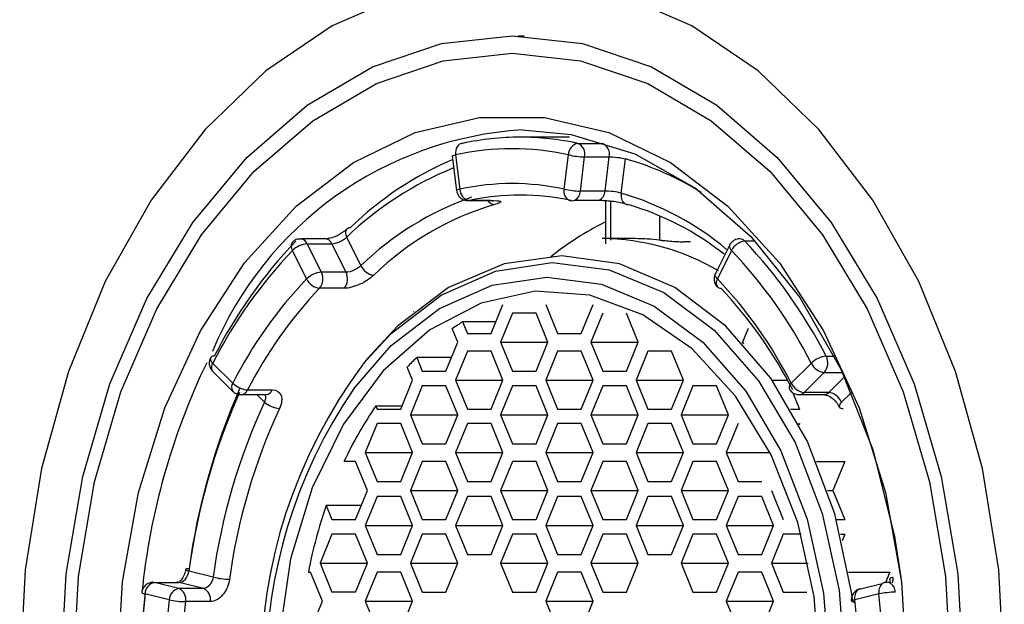
# Paper-space layout '_Left' of a CAD drawing. Units: millimetres. Extents: x -6 to 324, y -26 to 27.
# Drawn here: x 219 to 236, y 1 to 11 of the extents above; entities that cross this region are included whole.
import ezdxf

# ---------------------------------------------------------------- set-up
doc = ezdxf.new("R2010")
doc.units = ezdxf.units.MM

psp = doc.layouts.new('_Left')

# ---------------------------------------------------------------- linework, layer by layer
at = {"color": 7, "linetype": 'Continuous', "lineweight": 25}
for p, q in [((227.713, 10.999), (227.817, 11)), ((228.597, 9.25), (227.748, 9.25)), ((228.741, 9.143), (229.165, 9.143)), ((226.578, 8.92), (226.652, 8.329)), ((226.635, 8.945), (226.709, 8.354)), ((228.505, 8.354), (228.578, 8.945)), ((228.785, 8.319), (228.859, 8.91)), ((228.859, 8.91), (229.283, 8.91)), ((229.21, 8.319), (229.283, 8.91)), ((229.49, 8.285), (229.564, 8.876)), ((229.21, 8.319), (228.785, 8.319)), ((226.811, 8.163), (227.232, 8.163)), ((226.871, 8.156), (227.296, 8.156)), ((228.688, 8.163), (229.112, 8.163)), ((229.109, 8.162), (229.112, 8.163)), ((229.216, 8.158), (229.216, 7.408)), ((223.962, 7.497), (223.973, 7.496)), ((224.397, 7.496), (223.973, 7.496)), ((225.003, 7.035), (224.76, 7.526)), ((229.728, 7.5), (229.162, 7.5)), ((231.533, 7.497), (231.523, 7.496)), ((224.322, 6.92), (224.078, 7.412)), ((224.078, 7.412), (224.503, 7.412)), ((224.746, 6.92), (224.503, 7.412)), ((230.683, 7.446), (230.576, 7.446)), ((231.353, 7.382), (231.109, 6.89)), ((231.354, 7.385), (231.353, 7.382)), ((224.065, 6.805), (223.821, 7.297)), ((231.392, 7.297), (231.149, 6.805)), ((224.746, 6.92), (224.322, 6.92)), ((231.109, 6.89), (231.111, 6.894)), ((224.714, 6.644), (224.29, 6.644)), ((227.245, 5.866), (227.449, 6.366)), ((228.188, 6.366), (228.392, 5.866)), ((228.801, 5.866), (229.005, 6.366)), ((230.816, 6.393), (230.815, 6.392)), ((227.615, 6.216), (227.41, 5.716)), ((228.023, 6.216), (227.615, 6.216)), ((228.227, 5.716), (228.023, 6.216)), ((229.17, 6.216), (228.966, 5.716)), ((229.783, 5.716), (229.578, 6.216)), ((226.671, 5.716), (226.576, 5.949)), ((227.326, 6.065), (226.756, 6.065)), ((226.756, 6.065), (226.837, 5.866)), ((231.678, 5.949), (231.582, 5.716)), ((226.837, 5.866), (227.245, 5.866)), ((228.392, 5.866), (228.801, 5.866)), ((226.467, 5.216), (226.671, 5.716)), ((227.41, 5.716), (227.615, 5.216)), ((227.41, 5.716), (228.227, 5.716)), ((228.023, 5.216), (228.227, 5.716)), ((228.966, 5.716), (229.17, 5.216)), ((228.966, 5.716), (229.783, 5.716)), ((229.578, 5.216), (229.783, 5.716)), ((231.566, 5.716), (231.582, 5.716)), ((231.582, 5.716), (231.595, 5.684)), ((225.118, 5.433), (225.046, 5.345)), ((226.563, 5.449), (225.964, 5.449)), ((225.964, 5.449), (226.059, 5.216)), ((226.837, 5.561), (226.633, 5.061)), ((227.245, 5.561), (226.837, 5.561)), ((227.449, 5.061), (227.245, 5.561)), ((228.392, 5.561), (228.188, 5.061)), ((228.801, 5.561), (228.392, 5.561)), ((229.005, 5.061), (228.801, 5.561)), ((229.948, 5.561), (229.744, 5.061)), ((230.356, 5.561), (229.948, 5.561)), ((230.56, 5.061), (230.356, 5.561)), ((222.447, 5.353), (222.795, 5.009)), ((225.894, 5.061), (225.802, 5.286)), ((232.419, 5.009), (232.766, 5.353)), ((222.439, 5.222), (222.786, 4.878)), ((226.059, 5.216), (226.467, 5.216)), ((227.615, 5.216), (228.023, 5.216)), ((229.17, 5.216), (229.578, 5.216)), ((232.641, 4.845), (232.989, 5.19)), ((225.689, 4.561), (225.894, 5.061)), ((226.059, 4.961), (225.855, 4.461)), ((226.467, 4.961), (226.059, 4.961)), ((226.671, 4.461), (226.467, 4.961)), ((226.633, 5.061), (226.837, 4.561)), ((226.633, 5.061), (227.449, 5.061)), ((227.245, 4.561), (227.449, 5.061)), ((227.615, 4.961), (227.41, 4.461)), ((228.023, 4.961), (227.615, 4.961)), ((228.227, 4.461), (228.023, 4.961)), ((228.188, 5.061), (228.392, 4.561)), ((228.188, 5.061), (229.005, 5.061)), ((228.801, 4.561), (229.005, 5.061)), ((229.17, 4.961), (228.966, 4.461)), ((229.578, 4.961), (229.17, 4.961)), ((229.783, 4.461), (229.578, 4.961)), ((229.744, 5.061), (229.948, 4.561)), ((229.744, 5.061), (230.56, 5.061)), ((230.356, 4.561), (230.56, 5.061)), ((230.726, 4.961), (230.522, 4.461)), ((231.134, 4.961), (230.726, 4.961)), ((231.338, 4.461), (231.134, 4.961)), ((232.091, 5.061), (232.355, 5.061)), ((222.946, 4.81), (222.936, 4.809)), ((222.946, 4.81), (223.369, 4.81)), ((223.05, 4.891), (223.474, 4.891)), ((223.37, 4.81), (223.367, 4.81)), ((232.449, 4.843), (232.564, 4.561)), ((232.55, 4.81), (232.974, 4.81)), ((232.55, 4.81), (232.56, 4.809)), ((233.065, 4.845), (232.641, 4.845)), ((225.711, 4.614), (225.259, 4.614)), ((225.259, 4.614), (225.281, 4.561)), ((225.281, 4.561), (225.689, 4.561)), ((225.855, 4.461), (226.059, 3.961)), ((225.855, 4.461), (226.671, 4.461)), ((226.467, 3.961), (226.671, 4.461)), ((226.837, 4.561), (227.245, 4.561)), ((227.41, 4.461), (227.615, 3.961)), ((227.41, 4.461), (228.227, 4.461)), ((228.023, 3.961), (228.227, 4.461)), ((228.392, 4.561), (228.801, 4.561)), ((228.966, 4.461), (229.17, 3.961)), ((228.966, 4.461), (229.783, 4.461)), ((229.578, 3.961), (229.783, 4.461)), ((229.948, 4.561), (230.356, 4.561)), ((230.522, 4.461), (230.726, 3.961)), ((230.522, 4.461), (231.338, 4.461)), ((231.134, 3.961), (231.338, 4.461)), ((232.409, 4.561), (232.564, 4.561)), ((225.281, 4.311), (225.077, 3.811)), ((225.689, 4.311), (225.281, 4.311)), ((225.894, 3.811), (225.689, 4.311)), ((226.837, 4.311), (226.633, 3.811)), ((227.245, 4.311), (226.837, 4.311)), ((227.449, 3.811), (227.245, 4.311)), ((228.392, 4.311), (228.188, 3.811)), ((228.801, 4.311), (228.392, 4.311)), ((229.005, 3.811), (228.801, 4.311)), ((229.948, 4.311), (229.744, 3.811)), ((230.356, 4.311), (229.948, 4.311)), ((230.56, 3.811), (230.356, 4.311)), ((231.504, 4.311), (231.3, 3.811)), ((232.547, 4.311), (232.564, 4.311)), ((232.564, 4.311), (232.557, 4.292)), ((226.059, 3.961), (226.467, 3.961)), ((227.615, 3.961), (228.023, 3.961)), ((229.17, 3.961), (229.578, 3.961)), ((230.726, 3.961), (231.134, 3.961)), ((225.077, 3.811), (225.281, 3.311)), ((225.077, 3.811), (225.894, 3.811)), ((225.689, 3.311), (225.894, 3.811)), ((226.633, 3.811), (226.837, 3.311)), ((226.633, 3.811), (227.449, 3.811)), ((227.245, 3.311), (227.449, 3.811)), ((228.188, 3.811), (228.392, 3.311)), ((228.188, 3.811), (229.005, 3.811)), ((228.801, 3.311), (229.005, 3.811)), ((229.744, 3.811), (229.948, 3.311)), ((229.744, 3.811), (230.56, 3.811)), ((230.356, 3.311), (230.56, 3.811)), ((231.3, 3.811), (231.504, 3.311)), ((231.3, 3.811), (232.054, 3.811)), ((224.912, 3.655), (224.711, 3.655)), ((225.116, 3.155), (224.912, 3.655)), ((226.059, 3.655), (225.855, 3.155)), ((226.467, 3.655), (226.059, 3.655)), ((226.671, 3.155), (226.467, 3.655)), ((227.615, 3.655), (227.41, 3.155)), ((228.023, 3.655), (227.615, 3.655)), ((228.227, 3.155), (228.023, 3.655)), ((229.17, 3.655), (228.966, 3.155)), ((229.578, 3.655), (229.17, 3.655)), ((229.783, 3.155), (229.578, 3.655)), ((230.726, 3.655), (230.522, 3.155)), ((231.134, 3.655), (230.726, 3.655)), ((231.338, 3.155), (231.134, 3.655)), ((232.855, 3.655), (233.342, 3.655)), ((233.342, 3.655), (233.138, 3.155)), ((225.281, 3.311), (225.689, 3.311)), ((226.837, 3.311), (227.245, 3.311)), ((228.392, 3.311), (228.801, 3.311)), ((229.948, 3.311), (230.356, 3.311)), ((231.504, 3.311), (231.912, 3.311)), ((224.912, 2.655), (225.116, 3.155)), ((225.281, 3.055), (225.077, 2.555)), ((225.689, 3.055), (225.281, 3.055)), ((225.894, 2.555), (225.689, 3.055)), ((225.855, 3.155), (226.059, 2.655)), ((225.855, 3.155), (226.671, 3.155)), ((226.467, 2.655), (226.671, 3.155)), ((226.837, 3.055), (226.633, 2.555)), ((227.245, 3.055), (226.837, 3.055)), ((227.449, 2.555), (227.245, 3.055)), ((227.41, 3.155), (227.615, 2.655)), ((227.41, 3.155), (228.227, 3.155)), ((228.023, 2.655), (228.227, 3.155)), ((228.392, 3.055), (228.188, 2.555)), ((228.801, 3.055), (228.392, 3.055)), ((229.005, 2.555), (228.801, 3.055)), ((228.966, 3.155), (229.17, 2.655)), ((228.966, 3.155), (229.783, 3.155)), ((229.578, 2.655), (229.783, 3.155)), ((229.948, 3.055), (229.744, 2.555)), ((230.356, 3.055), (229.948, 3.055)), ((230.56, 2.555), (230.356, 3.055)), ((230.522, 3.155), (230.726, 2.655)), ((230.522, 3.155), (231.338, 3.155)), ((231.134, 2.655), (231.338, 3.155)), ((231.504, 3.055), (231.3, 2.555)), ((231.912, 3.055), (231.504, 3.055)), ((232.116, 2.555), (231.912, 3.055)), ((232.077, 3.155), (232.282, 2.655)), ((233.045, 3.155), (233.138, 3.155)), ((233.138, 3.155), (233.342, 2.655)), ((225.011, 2.899), (224.404, 2.899)), ((224.404, 2.899), (224.503, 2.655)), ((224.503, 2.655), (224.912, 2.655)), ((225.077, 2.555), (225.281, 2.055)), ((225.077, 2.555), (225.894, 2.555)), ((225.689, 2.055), (225.894, 2.555)), ((226.059, 2.655), (226.467, 2.655)), ((226.633, 2.555), (226.837, 2.055)), ((226.633, 2.555), (227.449, 2.555)), ((227.245, 2.055), (227.449, 2.555)), ((227.615, 2.655), (228.023, 2.655)), ((228.188, 2.555), (228.392, 2.055)), ((228.188, 2.555), (229.005, 2.555)), ((228.801, 2.055), (229.005, 2.555)), ((229.17, 2.655), (229.578, 2.655)), ((229.744, 2.555), (229.948, 2.055)), ((229.744, 2.555), (230.56, 2.555)), ((230.356, 2.055), (230.56, 2.555)), ((230.726, 2.655), (231.134, 2.655)), ((231.3, 2.555), (231.504, 2.055)), ((231.3, 2.555), (232.116, 2.555)), ((231.912, 2.055), (232.116, 2.555)), ((233.201, 2.655), (233.342, 2.655)), ((224.503, 2.405), (224.299, 1.905)), ((224.912, 2.405), (224.503, 2.405)), ((225.116, 1.905), (224.912, 2.405)), ((226.059, 2.405), (225.855, 1.905)), ((226.467, 2.405), (226.059, 2.405)), ((226.671, 1.905), (226.467, 2.405)), ((227.615, 2.405), (227.41, 1.905)), ((228.023, 2.405), (227.615, 2.405)), ((228.227, 1.905), (228.023, 2.405)), ((229.17, 2.405), (228.966, 1.905)), ((229.578, 2.405), (229.17, 2.405)), ((229.783, 1.905), (229.578, 2.405)), ((230.726, 2.405), (230.522, 1.905)), ((231.134, 2.405), (230.726, 2.405)), ((231.338, 1.905), (231.134, 2.405)), ((232.282, 2.405), (232.077, 1.905)), ((232.589, 2.405), (232.282, 2.405)), ((233.267, 2.405), (233.342, 2.405)), ((233.342, 2.405), (233.295, 2.29)), ((225.281, 2.055), (225.689, 2.055)), ((226.837, 2.055), (227.245, 2.055)), ((228.392, 2.055), (228.801, 2.055)), ((229.948, 2.055), (230.356, 2.055)), ((231.504, 2.055), (231.912, 2.055)), ((224.299, 1.905), (224.503, 1.405)), ((224.299, 1.905), (225.116, 1.905)), ((224.912, 1.405), (225.116, 1.905)), ((225.855, 1.905), (226.059, 1.405)), ((225.855, 1.905), (226.671, 1.905)), ((226.467, 1.405), (226.671, 1.905)), ((227.41, 1.905), (227.615, 1.405)), ((227.41, 1.905), (228.227, 1.905)), ((228.023, 1.405), (228.227, 1.905)), ((228.966, 1.905), (229.17, 1.405)), ((228.966, 1.905), (229.783, 1.905)), ((229.578, 1.405), (229.783, 1.905)), ((230.522, 1.905), (230.726, 1.405)), ((230.522, 1.905), (231.338, 1.905)), ((231.134, 1.405), (231.338, 1.905)), ((232.077, 1.905), (232.282, 1.405)), ((232.077, 1.905), (232.711, 1.905)), ((222.456, 1.664), (222.038, 1.768)), ((224.097, 1.75), (224.134, 1.75)), ((224.338, 1.25), (224.134, 1.75)), ((225.281, 1.75), (225.077, 1.25)), ((225.689, 1.75), (225.281, 1.75)), ((225.894, 1.25), (225.689, 1.75)), ((228.392, 1.75), (228.188, 1.25)), ((228.801, 1.75), (228.392, 1.75)), ((229.005, 1.25), (228.801, 1.75)), ((231.504, 1.75), (231.3, 1.25)), ((231.912, 1.75), (231.504, 1.75)), ((232.116, 1.25), (231.912, 1.75)), ((233.407, 1.75), (234.12, 1.75)), ((234.12, 1.75), (234.047, 1.571)), ((221.865, 1.467), (221.447, 1.571)), ((221.447, 1.571), (221.872, 1.571)), ((222.29, 1.467), (221.872, 1.571)), ((233.987, 1.55), (233.569, 1.446)), ((221.699, 1.27), (221.281, 1.374)), ((222.29, 1.467), (221.865, 1.467)), ((224.912, 1.405), (224.503, 1.405)), ((226.059, 1.405), (226.467, 1.405)), ((227.615, 1.405), (228.023, 1.405)), ((229.17, 1.405), (229.578, 1.405)), ((230.726, 1.405), (231.134, 1.405)), ((232.282, 1.405), (232.69, 1.405)), ((233.932, 1.374), (233.514, 1.27)), ((222.405, 1.24), (221.981, 1.24)), ((224.134, 0.75), (224.338, 1.25)), ((225.077, 1.25), (225.281, 0.75)), ((225.077, 1.25), (225.894, 1.25)), ((225.689, 0.75), (225.894, 1.25)), ((228.188, 1.25), (228.392, 0.75)), ((228.188, 1.25), (229.005, 1.25)), ((228.801, 0.75), (229.005, 1.25)), ((231.3, 1.25), (231.504, 0.75)), ((231.3, 1.25), (232.116, 1.25)), ((231.912, 0.75), (232.116, 1.25))]:
    psp.add_line(p, q, dxfattribs=at)
at = {"color": 8, "linetype": 'Continuous', "lineweight": 25}
for p, q in [((226.871, 8.156), (226.861, 8.155)), ((229.304, 8.15), (229.304, 7.5)), ((230.152, 7.476), (230.152, 7.893)), ((229.304, 7.497), (229.304, 7.476)), ((231.8, 7.458), (231.617, 7.458)), ((225.916, 6.239), (225.914, 6.242)), ((233.022, 5.472), (233.166, 5.472)), ((232.989, 5.19), (233.304, 5.19)), ((233.065, 4.845), (233.339, 5.116)), ((223.21, 4.81), (223.339, 4.682)), ((233.288, 4.682), (233.457, 4.849)), ((221.423, 1.574), (221.447, 1.571))]:
    psp.add_line(p, q, dxfattribs=at)
at = {"color": 7, "linetype": 'Continuous', "lineweight": 25, "flags": 128}
for points in [[(225.718, 11.699), (224.507, 11.17), (223.364, 10.392), (222.316, 9.382), (221.386, 8.162), (220.596, 6.76), (219.962, 5.207), (219.498, 3.537), (219.216, 1.789), (219.121, 0), (219.216, -1.789), (219.498, -3.537), (219.962, -5.207), (220.596, -6.76)], [(236.092, 0), (235.997, 1.789), (235.715, 3.537), (235.252, 5.207), (234.617, 6.76), (233.827, 8.162), (232.897, 9.382), (231.849, 10.392), (230.707, 11.17), (229.495, 11.699)], [(219.828, 0), (219.924, 1.721), (220.209, 3.399), (220.676, 4.994), (221.314, 6.466), (222.107, 7.778), (223.035, 8.899), (224.075, 9.801), (225.203, 10.462), (226.39, 10.865), (227.607, 11), (228.823, 10.865), (230.01, 10.462), (231.138, 9.801), (232.178, 8.899), (233.107, 7.778), (233.899, 6.466), (234.537, 4.994), (235.004, 3.399), (235.289, 1.721), (235.385, 0)], [(220.041, 0), (220.134, 1.674), (220.411, 3.306), (220.865, 4.858), (221.486, 6.289), (222.257, 7.566), (223.159, 8.656), (224.172, 9.534), (225.269, 10.176), (226.423, 10.568), (227.607, 10.7), (228.79, 10.568), (229.945, 10.176), (231.042, 9.534), (232.054, 8.656), (232.957, 7.566), (233.728, 6.289), (234.348, 4.858), (234.802, 3.306), (235.079, 1.674), (235.173, 0)], [(220.801, 0), (220.894, 1.584), (221.169, 3.125), (221.621, 4.581), (222.236, 5.912), (222.997, 7.081), (223.884, 8.058), (224.873, 8.814), (225.936, 9.33), (227.045, 9.592), (228.169, 9.592), (229.277, 9.33), (230.341, 8.814), (231.329, 8.058), (232.216, 7.081), (232.977, 5.912), (233.592, 4.581), (234.044, 3.125), (234.32, 1.584), (234.413, 0)], [(227.785, 9.375), (228.625, 9.299), (229.725, 8.964), (230.768, 8.371), (231.725, 7.537), (232.569, 6.487), (233.276, 5.25), (233.824, 3.862), (234.199, 2.362), (234.308, 1.659)], [(226.755, 9.143), (226.728, 9.139), (226.702, 9.128), (226.68, 9.109), (226.661, 9.085), (226.647, 9.055), (226.637, 9.021), (226.633, 8.984), (226.635, 8.945)], [(226.861, 8.155), (226.844, 8.154), (226.828, 8.156)], [(223.832, 7.446), (223.831, 7.446), (223.819, 7.436)], [(233.482, 1.25), (233.461, 1.406), (233.171, 2.757), (232.7, 4.003), (232.067, 5.095), (231.295, 5.991), (230.414, 6.657), (229.458, 7.067), (228.464, 7.205), (227.47, 7.067), (226.515, 6.657), (225.634, 5.991), (225.118, 5.433)], [(232.91, 0), (232.814, 1.329), (232.532, 2.603), (232.073, 3.77), (231.458, 4.784), (230.712, 5.601), (229.864, 6.189), (228.95, 6.524), (228.007, 6.592), (227.073, 6.389), (226.188, 5.926), (225.386, 5.219), (224.702, 4.299), (224.163, 3.203), (223.79, 1.976), (223.6, 0.668)], [(222.448, 5.211), (222.442, 5.217), (222.439, 5.222)], [(222.786, 4.878), (222.79, 4.873), (222.795, 4.867)], [(232.39, 4.907), (232.387, 4.911), (232.383, 4.917)], [(221.392, 1.569), (221.392, 1.569), (221.419, 1.574), (221.423, 1.574)]]:
    psp.add_lwpolyline(points, dxfattribs=at)
at = {"color": 8, "linetype": 'Continuous', "lineweight": 25, "flags": 128}
for points in [[(226.578, 8.92), (226.578, 8.921), (226.581, 8.926), (226.592, 8.932), (226.61, 8.938), (226.635, 8.945)], [(226.709, 8.354), (226.684, 8.347), (226.666, 8.341), (226.655, 8.335), (226.652, 8.329), (226.652, 8.329)], [(225.036, 5.333), (225.522, 5.864), (226.385, 6.528), (227.323, 6.942), (228.3, 7.089), (229.279, 6.963), (230.222, 6.57), (231.092, 5.924), (231.856, 5.051), (232.485, 3.983), (232.955, 2.763), (233.247, 1.436), (233.351, 0.054), (233.262, -1.33), (232.984, -2.663), (232.528, -3.893), (231.91, -4.974), (231.155, -5.864), (230.292, -6.528), (229.354, -6.942), (228.377, -7.089), (227.399, -6.963), (226.456, -6.57), (226.456, -6.57)], [(224.872, 4.902), (225.526, 5.656), (226.359, 6.297), (227.263, 6.696), (228.206, 6.838), (229.15, 6.717), (230.059, 6.337), (230.898, 5.714), (231.636, 4.872), (232.243, 3.842), (232.696, 2.665), (232.978, 1.385), (233.078, 0.052), (232.992, -1.283), (232.724, -2.568), (232.284, -3.755), (231.688, -4.798), (230.96, -5.656), (230.127, -6.297), (229.223, -6.696), (228.28, -6.838), (227.336, -6.717), (226.427, -6.337), (226.427, -6.337)], [(231.149, 6.805), (231.129, 6.828), (231.115, 6.849), (231.108, 6.869), (231.108, 6.886), (231.109, 6.89)], [(234.115, 1.636), (234.115, 1.636), (234.119, 1.642), (234.129, 1.649), (234.147, 1.656), (234.172, 1.664)]]:
    psp.add_lwpolyline(points, dxfattribs=at)
at = {"color": 8, "linetype": 'Continuous', "lineweight": 25}
for centre, radius, start, end in [((228.169, 3.194), 6.193, 93.5515, 157.5901), ((227.746, 4.577), 4.673, 77.7005, 89.972), ((228.133, 3.886), 5.191, 58.163, 74.0007), ((228.726, 3.425), 5.706, 111.9003, 134.0431), ((228.664, 8.312), 0.165, 165.1575, 248.6752), ((228.596, 8.329), 0.19, 299.0934, 357.1326), ((229.02, 8.329), 0.19, 299.0927, 357.1334), ((228.666, 3.243), 5.272, 109.4904, 134.0057), ((227.75, 4.083), 4.167, 90.0272, 102.1739), ((227.321, 8.249), 0.161, 212.8282, 264.7139), ((227.274, 8.257), 0.103, 245.8435, 281.9148), ((229.671, 8.244), 0.185, 167.2117, 226.4742), ((228.073, 3.45), 5.038, 50.1037, 73.6647), ((223.949, 7.358), 0.14, 22.3134, 80.116), ((224.376, 7.361), 0.136, 21.9164, 86.3852), ((231.531, 7.382), 0.115, 41.5014, 88.8044), ((223.917, 7.368), 0.119, 145.441, 216.7404), ((231.444, 7.373), 0.0919, 174.0384, 235.4592), ((231.244, 6.734), 0.119, 143.145, 214.6081), ((222.499, 5.427), 0.0903, 168.2722, 234.6325), ((233.076, 0.198), 11.909, 154.3078, 174.2104), ((222.563, 5.28), 0.137, 147.7011, 205.1769), ((222.905, 4.936), 0.132, 146.6611, 206.2068), ((232.471, 4.936), 0.0903, 125.4518, 192.0153), ((233.351, 0.227), 11.418, 156.1171, 172.2443), ((222.925, 4.944), 0.136, 279.1015, 336.9319), ((223.349, 4.944), 0.136, 279.1017, 336.9309), ((232.558, 4.923), 0.114, 271.1486, 316.9774), ((232.983, 4.922), 0.112, 265.3759, 317.1603), ((233.336, 4.606), 0.0892, 122.6579, 184.5257), ((221.847, 1.471), 0.103, 76.1493, 114.0217), ((234.117, 1.412), 0.189, 133.2628, 191.5843), ((234.022, 1.398), 0.191, 1.8237, 60.9119), ((221.281, 1.461), 0.0865, 228.6057, 270.1441), ((233.699, 1.308), 0.189, 133.2626, 191.5844), ((233.513, 1.183), 0.0867, 89.742, 131.1549)]:
    psp.add_arc(centre, radius, start, end, dxfattribs=at)
at = {"color": 7, "linetype": 'Continuous', "lineweight": 25}
for centre, radius, start, end in [((227.75, 4.577), 4.673, 90.028, 102.2995), ((227.607, 4.494), 4.556, 77.6843, 102.3157), ((228.779, 8.945), 0.201, 100.9544, 180.0665), ((228.662, 8.957), 0.202, 346.7901, 66.9669), ((229.086, 8.957), 0.202, 346.7908, 66.9661), ((228.898, 3.473), 5.867, 113.3034, 134.002), ((228.884, 10.263), 1.353, 256.9484, 268.9452), ((227.607, 4.197), 4.253, 77.8104, 102.1896), ((226.909, 8.354), 0.201, 179.8514, 259.0384), ((228.81, 9.672), 1.353, 256.9484, 268.9452), ((227.746, 4.083), 4.167, 77.8261, 89.9728), ((228.646, 8.354), 0.2, 257.8287, 269.9474), ((228.646, 8.258), 0.104, 270.1003, 294.101), ((228.763, 3.213), 5.089, 106.6381, 134.0844), ((229.604, 8.187), 0.0982, 231.9508, 269.9941), ((228.233, 3.399), 4.886, 51.6518, 73.7005), ((231.552, 3.104), 5.234, 116.6046, 128.7761), ((229.141, 3.535), 3.965, 59.3385, 89.6794), ((229.728, 3.739), 3.761, 83.5184, 89.9959), ((230.034, 1.616), 8.486, 136.4943, 152.9769), ((224.11, 6.995), 0.418, 94.3215, 133.7427), ((231.654, 7.168), 0.292, 97.3362, 153.9027), ((225.462, 1.616), 8.486, 27.0231, 43.5057), ((229.843, 1.581), 8.302, 136.4943, 152.9769), ((225.37, 1.581), 8.302, 27.0231, 43.5057), ((225.261, 7.146), 0.281, 203.4584, 262.2465), ((229.695, 1.477), 7.752, 136.5793, 152.8919), ((224.353, 6.503), 0.418, 94.3215, 133.7427), ((224.327, 6.934), 0.293, 206.1884, 262.6784), ((224.093, 6.807), 0.255, 320.4143, 26.3443), ((224.517, 6.807), 0.255, 320.4141, 26.3445), ((225.518, 1.477), 7.752, 27.1081, 43.4207), ((229.787, 1.442), 7.569, 136.5793, 152.8919), ((231.202, 6.725), 0.0806, 226.0768, 273.1347), ((225.709, 1.442), 7.569, 27.1081, 43.4207), ((228.927, 2.489), 4.183, 121.2724, 124.1965), ((222.464, 5.408), 0.065, 80.5194, 144.4366), ((229.515, 1.776), 5.109, 134.0288, 136.6121), ((233.054, 5.068), 0.405, 94.5163, 135.1854), ((232.796, 5.355), 0.254, 319.3263, 27.3678), ((232.211, 0.001), 8.939, 143.3841, 216.7583), ((233.026, 5.474), 0.287, 204.82, 262.4595), ((223.082, 5.294), 0.404, 224.7126, 265.4698), ((232.679, 5.13), 0.287, 204.82, 262.4595), ((233.617, 0.229), 11.684, 156.3737, 172.239), ((232.073, 0), 8.711, 145.7569, 214.2912), ((232.967, 0.223), 10.61, 155.1534, 172.1968), ((223.63, 5.002), 0.432, 227.8167, 265.884), ((230.78, 0.818), 6.7, 145.4845, 154.9407), ((233.3, 4.631), 0.0612, 210.8346, 281.199), ((232.999, 0.218), 10.359, 155.1533, 172.1968), ((232.405, 0.144), 8.462, 160.9998, 169.0584), ((221.486, 1.37), 0.205, 100.8493, 178.9093), ((222.761, 2.819), 1.194, 255.1957, 268.7964), ((234.049, 1.471), 0.101, 104.2812, 128.0133), ((234.073, 1.47), 0.104, 66.0331, 89.8975), ((234.245, 0), 13.037, 173.8154, 186.1846), ((233.963, 0), 12.755, 173.8154, 186.1846), ((221.904, 1.266), 0.205, 100.8493, 178.9093), ((221.782, 1.282), 0.203, 348.0294, 65.8043), ((222.207, 1.282), 0.203, 348.0292, 65.8046), ((233.632, 1.366), 0.101, 104.2694, 128.0131), ((234.238, -0.142), 1.546, 90.917, 101.4105), ((221.251, 0), 12.755, 353.8154, 6.1846), ((233.542, 0), 11.911, 173.8792, 186.1208), ((222.005, 2.802), 1.562, 258.7062, 269.0928), ((233.543, 0), 11.629, 173.8792, 186.1208), ((233.499, 1.332), 0.0938, 243.127, 280.2103), ((221.671, 0), 11.911, 353.8792, 6.1208)]:
    psp.add_arc(centre, radius, start, end, dxfattribs=at)
for points, knots in [([(229.283, 8.91), (229.32, 8.91), (229.371, 8.908), (229.475, 8.896), (229.527, 8.887), (229.564, 8.876)], [0, 0, 0, 0, 0.5, 0.5, 1, 1, 1, 1]), ([(226.652, 8.329), (226.658, 8.304), (226.67, 8.253), (226.724, 8.194), (226.791, 8.157), (226.839, 8.157), (226.861, 8.157)], [0, 0, 0, 0, 0.260204, 0.520323, 0.780291, 1, 1, 1, 1]), ([(229.49, 8.285), (229.455, 8.296), (229.404, 8.305), (229.3, 8.317), (229.247, 8.319), (229.21, 8.319)], [0, 0, 0, 0, 0.5, 0.5, 1, 1, 1, 1]), ([(227.296, 8.156), (227.373, 8.156), (227.415, 8.15), (227.417, 8.126), (227.378, 8.109), (227.306, 8.088)], [0, 0, 0, 0, 0.5, 0.5, 1, 1, 1, 1]), ([(229.107, 8.162), (229.123, 8.162), (229.154, 8.161), (229.227, 8.158), (229.329, 8.149), (229.452, 8.132), (229.514, 8.117), (229.545, 8.109)], [0, 0, 0, 0, 0.127863, 0.255268, 0.506554, 0.754281, 1, 1, 1, 1]), ([(224.757, 7.663), (224.745, 7.652), (224.721, 7.631), (224.677, 7.599), (224.629, 7.57), (224.562, 7.536), (224.477, 7.503), (224.422, 7.499), (224.395, 7.496)], [0, 0, 0, 0, 0.128857, 0.257021, 0.384251, 0.510299, 0.7573, 1, 1, 1, 1]), ([(224.76, 7.526), (224.739, 7.57), (224.734, 7.613), (224.758, 7.675), (224.785, 7.693), (224.823, 7.693)], [0, 0, 0, 0, 0.5, 0.5, 1, 1, 1, 1]), ([(223.962, 7.494), (223.944, 7.493), (223.9, 7.492), (223.849, 7.468), (223.827, 7.441), (223.821, 7.433)], [0, 0, 0, 0, 0.350464, 0.822277, 1, 1, 1, 1]), ([(224.503, 7.412), (224.539, 7.412), (224.587, 7.424), (224.682, 7.468), (224.728, 7.498), (224.76, 7.526)], [0, 0, 0, 0, 0.5, 0.5, 1, 1, 1, 1]), ([(230.152, 7.476), (230.162, 7.475), (230.181, 7.473), (230.214, 7.469), (230.272, 7.464), (230.364, 7.455), (230.463, 7.449), (230.533, 7.446), (230.562, 7.446), (230.576, 7.446)], [0, 0, 0, 0, 0.084072, 0.167331, 0.251233, 0.500982, 0.750546, 0.875161, 1, 1, 1, 1]), ([(231.533, 7.496), (231.531, 7.497), (231.514, 7.497), (231.482, 7.491), (231.436, 7.474), (231.391, 7.44), (231.362, 7.408), (231.355, 7.386), (231.355, 7.385)], [0, 0, 0, 0, 0.039309, 0.222335, 0.441335, 0.694923, 0.978688, 1, 1, 1, 1]), ([(225.003, 7.035), (224.973, 7.007), (224.928, 6.978), (224.833, 6.934), (224.784, 6.92), (224.746, 6.92)], [0, 0, 0, 0, 0.5, 0.5, 1, 1, 1, 1]), ([(225.223, 6.868), (225.163, 6.811), (225.076, 6.755), (224.889, 6.67), (224.792, 6.644), (224.714, 6.644)], [0, 0, 0, 0, 0.5, 0.5, 1, 1, 1, 1]), ([(231.113, 6.893), (231.109, 6.886), (231.092, 6.859), (231.086, 6.801), (231.1, 6.732), (231.125, 6.687), (231.144, 6.67), (231.147, 6.667)], [0, 0, 0, 0, 0.095434, 0.392158, 0.682042, 0.954415, 1, 1, 1, 1]), ([(222.411, 5.445), (222.404, 5.429), (222.388, 5.392), (222.387, 5.328), (222.404, 5.262), (222.435, 5.229), (222.449, 5.213)], [0, 0, 0, 0, 0.209195, 0.468196, 0.750916, 1, 1, 1, 1]), ([(222.797, 4.869), (222.8, 4.865), (222.817, 4.842), (222.858, 4.823), (222.903, 4.81), (222.927, 4.81), (222.936, 4.809)], [0, 0, 0, 0, 0.0960915, 0.5420038, 0.8250678, 1, 1, 1, 1]), ([(223.474, 4.891), (223.552, 4.891), (223.606, 4.855), (223.649, 4.737), (223.639, 4.656), (223.599, 4.571)], [0, 0, 0, 0, 0.5, 0.5, 1, 1, 1, 1]), ([(232.385, 4.918), (232.389, 4.91), (232.401, 4.879), (232.448, 4.84), (232.507, 4.81), (232.546, 4.812), (232.56, 4.813)], [0, 0, 0, 0, 0.121411, 0.465748, 0.813128, 1, 1, 1, 1]), ([(232.973, 4.81), (232.996, 4.807), (233.043, 4.802), (233.124, 4.755), (233.199, 4.685), (233.232, 4.626), (233.248, 4.597)], [0, 0, 0, 0, 0.24549, 0.494021, 0.744973, 1, 1, 1, 1]), ([(233.288, 4.682), (233.268, 4.725), (233.233, 4.768), (233.15, 4.828), (233.103, 4.845), (233.065, 4.845)], [0, 0, 0, 0, 0.5, 0.5, 1, 1, 1, 1]), ([(221.981, 1.798), (221.978, 1.781), (221.973, 1.747), (221.951, 1.685), (221.918, 1.622), (221.884, 1.597), (221.869, 1.586)], [0, 0, 0, 0, 0.188812, 0.373321, 0.727383, 1, 1, 1, 1]), ([(221.872, 1.571), (221.908, 1.571), (221.947, 1.592), (222.007, 1.665), (222.03, 1.716), (222.038, 1.768)], [0, 0, 0, 0, 0.5, 0.5, 1, 1, 1, 1]), ([(222.04, 1.807), (222.024, 1.807), (221.99, 1.806), (221.984, 1.799), (221.981, 1.796)], [0, 0, 0, 0, 0.504216, 1, 1, 1, 1]), ([(221.424, 1.573), (221.422, 1.574), (221.398, 1.577), (221.349, 1.563), (221.287, 1.527), (221.24, 1.468), (221.23, 1.42), (221.225, 1.396)], [0, 0, 0, 0, 0.021404, 0.249409, 0.495444, 0.750651, 1, 1, 1, 1]), ([(222.456, 1.664), (222.448, 1.614), (222.426, 1.563), (222.366, 1.489), (222.327, 1.467), (222.29, 1.467)], [0, 0, 0, 0, 0.5, 0.5, 1, 1, 1, 1]), ([(222.736, 1.624), (222.721, 1.524), (222.68, 1.427), (222.559, 1.283), (222.482, 1.24), (222.405, 1.24)], [0, 0, 0, 0, 0.5, 0.5, 1, 1, 1, 1]), ([(234.073, 1.573), (234.061, 1.573), (234.044, 1.574), (234.029, 1.568), (234.025, 1.567)], [0, 0, 0, 0, 0.723024, 1, 1, 1, 1]), ([(234.115, 1.638), (234.118, 1.618), (234.121, 1.591), (234.122, 1.571), (234.122, 1.565)], [0, 0, 0, 0, 0.718082, 1, 1, 1, 1]), ([(233.607, 1.462), (233.591, 1.458), (233.554, 1.447), (233.503, 1.405), (233.465, 1.343), (233.45, 1.285), (233.457, 1.255), (233.459, 1.249)], [0, 0, 0, 0, 0.170357, 0.411478, 0.668192, 0.938929, 1, 1, 1, 1])]:
    psp.add_open_spline(points, degree=3, knots=knots, dxfattribs=at)
at = {"color": 8, "linetype": 'Continuous', "lineweight": 25}
for points, knots in [([(223.343, 4.812), (223.349, 4.804), (223.362, 4.786), (223.36, 4.738), (223.346, 4.7), (223.339, 4.682)], [0, 0, 0, 0, 0.272499, 0.637089, 1, 1, 1, 1]), ([(221.981, 1.796), (221.981, 1.796), (221.976, 1.793), (221.992, 1.783), (222.022, 1.773), (222.038, 1.768)], [0, 0, 0, 0, 0.008293, 0.504146, 1, 1, 1, 1]), ([(234.164, 1.565), (234.168, 1.576), (234.178, 1.606), (234.174, 1.641), (234.172, 1.664)], [0, 0, 0, 0, 0.3628, 1, 1, 1, 1])]:
    psp.add_open_spline(points, degree=3, knots=knots, dxfattribs=at)

doc.saveas('drawing.dxf')
